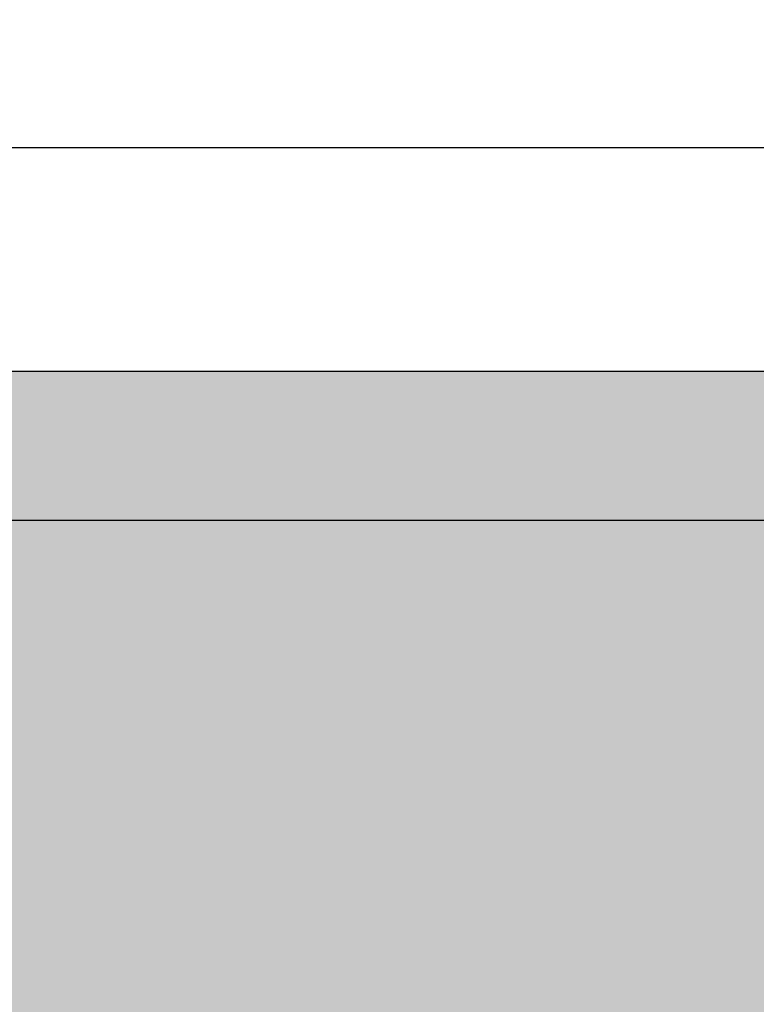
# Model space of a CAD drawing. Units: metres. Extents: x -11.2 to 58.3, y 348.7 to 398.2.
# Drawn here: x 32.8 to 32.9, y 386.3 to 386.4 of the extents above; entities that cross this region are included whole.
import ezdxf

# ---------------------------------------------------------------- set-up
doc = ezdxf.new("R2010")
doc.units = ezdxf.units.M
doc.header["$MEASUREMENT"] = 0
doc.header["$PDMODE"] = 34
for name, color, linetype in [('A-ALV ACABADA', 1, 'Continuous'), ('A-COTA', 2, 'Continuous'), ('A-MARCENARIA', 1, 'Continuous')]:
    doc.layers.add(name, color=color, linetype=linetype)
doc.layers.add('A-HATCH', color=253, linetype='Continuous', lineweight=5)
doc.styles.add('CG', font='GOTHIC.TTF')
doc.dimstyles.new('25-COTA', dxfattribs={"dimscale": 0.25, "dimtxt": 0.2, "dimasz": 0.08, "dimexe": 0.12, "dimexo": 0.12, "dimgap": 0.09, "dimtad": 1, "dimzin": 12, "dimdsep": 46, "dimtxsty": 'CG', "dimblk1": 'DOT', "dimblk2": 'DOT', "dimsah": 1, "dimcen": -0.09, "dimclrd": 1, "dimclre": 1, "dimclrt": 256, "dimadec": 0, "dimazin": 0, "dimtfac": 100, "dimtix": 1, "dimtmove": 2, "dimatfit": 3, "dimldrblk": 'LEADER', "dimfxl": 1, "dimtolj": 1, "dimtzin": 0, "dimarcsym": 0})

# ---------------------------------------------------------------- blocks, each defined once
blk = doc.blocks.new('_Dot')
at = {"color": 0, "linetype": 'ByBlock', "lineweight": -2}
blk.add_line((-0.5, 0), (-1, 0), dxfattribs=at)
at = {"color": 0, "linetype": 'ByBlock', "const_width": 0.5}
blk.add_lwpolyline([(-0.25, 0, 1), (0.25, 0, 1)], format="xyb", close=True, dxfattribs=at)
blk = doc.blocks.new('*D13')
at = {"layer": 'A-COTA', "color": 1, "linetype": 'Continuous', "lineweight": -2, "transparency": 16777216}
for p, q in [((29.6019287651481, 386.4589121692431), (29.6019287651481, 386.7089121692478)), ((33.28191426604396, 386.4289121692432), (33.28191426604396, 386.7089121692478)), ((29.6219287651481, 386.6789121692478), (33.26191426604395, 386.6789121692478))]:
    blk.add_line(p, q, dxfattribs=at)
at = {"layer": 'Defpoints', "color": 0, "linetype": 'Continuous', "transparency": 16777216}
for p in [(33.28191426604396, 386.6789121692478), (29.6019287651481, 386.4289121692431), (33.28191426604396, 386.3989121692433)]:
    blk.add_point(p, dxfattribs=at)
at = {"layer": 'A-COTA', "color": 1, "linetype": 'Continuous', "lineweight": -2, "transparency": 16777216, "xscale": 0.02, "yscale": 0.02, "zscale": 0.02, "rotation": 180}
blk.add_blockref('_Dot', (29.6019287651481, 386.6789121692478), dxfattribs=at)
at = {"layer": 'A-COTA', "color": 1, "linetype": 'Continuous', "lineweight": -2, "transparency": 16777216, "xscale": 0.02, "yscale": 0.02, "zscale": 0.02}
blk.add_blockref('_Dot', (33.28191426604396, 386.6789121692478), dxfattribs=at)
at = {"layer": 'A-COTA', "linetype": 'Continuous', "transparency": 16777216, "insert": (31.44192151559603, 386.7276698171064), "char_height": 0.05, "attachment_point": 5, "style": 'CG'}
blk.add_mtext('\\A1;3.68', dxfattribs=at)
blk = doc.blocks.new('LEADER')
at = {"linetype": 'ByBlock'}
blk.add_hatch(color=0, dxfattribs=at).paths.add_polyline_path([(0.750000000000071, 0.3000000000000114), (-2.250000000000171, 0.3000000000000398), (-2.250000000000043, -0.2999999999999261), (0.7500000000000568, -0.2999999999999829)])
at = {"color": 0, "linetype": 'ByBlock'}
for p, q in [((-2.250000000000171, 0.3000000000000398), (-2.250000000000057, -0.2999999999999261)), ((0.7500000000000568, 0.2999999999999829), (-2.250000000000171, 0.3000000000000398)), ((0.7500000000000568, 0.2999999999999829), (0.7500000000000568, -0.2999999999999829)), ((-2.250000000000114, 5.684341886080801e-14), (-4.250000000000114, 5.684341886080801e-14)), ((0.7500000000000568, -0.2999999999999829), (-2.250000000000057, -0.2999999999999261))]:
    blk.add_line(p, q, dxfattribs=at)
blk = doc.blocks.new('*D19')
at = {"layer": 'A-COTA', "color": 1, "linetype": 'Continuous', "lineweight": -2, "transparency": 16777216}
for p, q in [((29.6019287651481, 386.4589121692431), (29.6019287651481, 386.8089121692478)), ((32.96462955211769, 386.0952743429235), (32.96462955211769, 386.8089121692478)), ((32.94462955211768, 386.7789121692478), (29.6219287651481, 386.7789121692478))]:
    blk.add_line(p, q, dxfattribs=at)
at = {"layer": 'Defpoints', "color": 0, "linetype": 'Continuous', "transparency": 16777216}
for p in [(29.6019287651481, 386.7789121692478), (29.6019287651481, 386.4289121692431), (32.96462955211769, 386.0652743429235)]:
    blk.add_point(p, dxfattribs=at)
at = {"layer": 'A-COTA', "color": 1, "linetype": 'Continuous', "lineweight": -2, "transparency": 16777216, "xscale": 0.02, "yscale": 0.02, "zscale": 0.02, "rotation": 180}
blk.add_blockref('_Dot', (29.6019287651481, 386.7789121692478), dxfattribs=at)
at = {"layer": 'A-COTA', "color": 1, "linetype": 'Continuous', "lineweight": -2, "transparency": 16777216, "xscale": 0.02, "yscale": 0.02, "zscale": 0.02}
blk.add_blockref('_Dot', (32.96462955211769, 386.7789121692478), dxfattribs=at)
at = {"layer": 'A-COTA', "linetype": 'Continuous', "transparency": 16777216, "insert": (31.28327915863289, 386.8276698171064), "char_height": 0.05, "attachment_point": 5, "style": 'CG'}
blk.add_mtext('\\A1;3.36', dxfattribs=at)
blk = doc.blocks.new('*D20')
at = {"layer": 'A-COTA', "color": 1, "linetype": 'Continuous', "lineweight": -2, "transparency": 16777216}
for p, q in [((29.6019287651481, 386.4589121692432), (29.6019287651481, 386.9089121692478)), ((39.23691426560125, 386.248336710774), (39.23691426560125, 386.9089121692478)), ((29.6219287651481, 386.8789121692478), (39.21691426560125, 386.8789121692478))]:
    blk.add_line(p, q, dxfattribs=at)
at = {"layer": 'Defpoints', "color": 0, "linetype": 'Continuous', "transparency": 16777216}
for p in [(39.23691426560125, 386.8789121692478), (29.6019287651481, 386.4289121692432), (39.23691426560125, 386.2183367107741)]:
    blk.add_point(p, dxfattribs=at)
at = {"layer": 'A-COTA', "color": 1, "linetype": 'Continuous', "lineweight": -2, "transparency": 16777216, "xscale": 0.02, "yscale": 0.02, "zscale": 0.02, "rotation": 180}
blk.add_blockref('_Dot', (29.6019287651481, 386.8789121692478), dxfattribs=at)
at = {"layer": 'A-COTA', "color": 1, "linetype": 'Continuous', "lineweight": -2, "transparency": 16777216, "xscale": 0.02, "yscale": 0.02, "zscale": 0.02}
blk.add_blockref('_Dot', (39.23691426560125, 386.8789121692478), dxfattribs=at)
at = {"layer": 'A-COTA', "linetype": 'Continuous', "transparency": 16777216, "insert": (34.41942151537467, 386.9276698171064), "char_height": 0.05, "attachment_point": 5, "style": 'CG'}
blk.add_mtext('\\A1;9.63', dxfattribs=at)

msp = doc.modelspace()

# ---------------------------------------------------------------- hatches: boundary and pattern name
at = {"layer": 'A-HATCH', "linetype": 'Continuous', "true_color": 0x636466}
h = msp.add_hatch(dxfattribs=at)
h.set_pattern_fill('AR-CONC', color=251, scale=0.03, angle=90)
h.set_pattern_definition([(140, (240.0248234714463, 446.4227535614747), (0.01882564049477855, 0.215178054780226), [0.0225, -0.2475]), (85, (240.0248234714463, 446.4227535614747), (-0.2256576401100036, -0.04162540008389998), [0.018, -0.198]), (190.45144446, (240.0263922746463, 446.4406850657747), (-0.2068319972905888, 0.1735526540181336), [0.01912205759999998, -0.2103426335999998]), (136.1842, (239.9648234714463, 446.4227535614747), (0.04965578423792298, 0.3201723992014717), [0.03374999999999995, -0.3712499999999995]), (186.63563549, (239.9689614635463, 446.4494345849747), (-0.2922355802323651, 0.2803985837022685), [0.0286831026, -0.3155141279999999]), (81.18416398999999, (239.9648234714463, 446.4227535614747), (-0.292235580080997, 0.2803985835164319), [0.027, -0.2970000003]), (111, (239.9798234714463, 446.4527535614748), (0.1207856671996017, 0.1790721156355385), [0.0225, -0.2475]), (56.00000000000002, (239.9798234714463, 446.4527535614748), (-0.2175450135140559, 0.07299459957647453), [0.018, -0.198]), (161.45144474, (239.9898889436463, 446.4676762376747), (-0.09675934584190612, 0.2520667130189913), [0.019122057, -0.2103426336]), (127.5, (240.0248234714463, 446.4227535614747), (-0.09986815614939344, 0.003647956595187207), [0, -0.1956, 0, -0.201, 0, -0.19875]), (97.49999999999996, (240.0248234714463, 446.4227535614747), (-0.1183235135647081, 0.07892086123264459), [0, -0.1146, 0, -0.1911, 0, -0.07574999999999998]), (57.49999999999998, (240.0248234714463, 446.3558535614748), (0.006766461520313936, 0.1601467308517227), [0, -0.07499999999999996, 0, -0.2339999999999999, 0, -0.3104999999999998]), (47.49999999999999, (240.0248234714463, 446.3258535614747), (-0.03003149469969531, 0.1749558508027159), [0, -0.0975, 0, -0.1554, 0, -0.2205])])
h.paths.add_polyline_path([(33.28191426604396, 386.3989121692433), (29.60192876514816, 386.3989121692433), (29.60192876514816, 385.7289121692608), (39.23691426560125, 385.7289121692609), (39.23691426560126, 386.2183367107741), (38.97900248632923, 386.2183367107741), (38.97900248632922, 386.3989121692609), (33.54191426604397, 386.3989121692609), (33.54191426604399, 386.0239121692478), (33.28191426604396, 386.0239121692478)])

# ---------------------------------------------------------------- linework, layer by layer
at = {"layer": 'A-ALV ACABADA', "ltscale": 10}
msp.add_line((33.31191426514806, 386.4289121692609), (29.38735089415341, 386.4289121692421), dxfattribs=at)
at = {"layer": 'A-MARCENARIA', "linetype": 'Continuous'}
msp.add_line((32.1557273721412, 386.3789121692433), (33.28191426604396, 386.3789121692433), dxfattribs=at)
msp.add_lwpolyline([(29.6019287651481, 386.4289121692432), (29.6019287651481, 386.3989121692433), (33.28191426604396, 386.3989121692433), (33.28191426604396, 386.3989121692433), (33.28191426604396, 386.0539121692477), (33.28191426604396, 386.0239121692478), (33.51191426604399, 386.0239121692478), (33.54191426604399, 386.0239121692478), (33.54191426604398, 386.3989121692609), (33.54191426604398, 386.3989121692609), (38.97900248632922, 386.3989121692609), (38.97900248632922, 386.3989121692609), (38.97900248632922, 386.248336710774), (38.97900248632922, 386.2183367107741), (39.23691426560125, 386.2183367107741), (39.23691426560125, 386.2183367107741), (39.23691426560125, 385.7289121692612)], dxfattribs=at)

# ---------------------------------------------------------------- dimensions: what is measured, and where the dimension line sits
at = {"layer": 'A-COTA', "linetype": 'Continuous'}
for base, p1, p2, picture, middle in [((39.23691426560125, 386.8789121692478), (29.6019287651481, 386.4289121692432), (39.23691426560125, 386.2183367107741), '*D20', (34.41942151537467, 386.9276698171064)), ((29.6019287651481, 386.7789121692478), (32.96462955211769, 386.0652743429235), (29.6019287651481, 386.4289121692431), '*D19', (31.28327915863289, 386.8276698171064)), ((33.28191426604396, 386.6789121692478), (29.6019287651481, 386.4289121692431), (33.28191426604396, 386.3989121692433), '*D13', (31.44192151559603, 386.7276698171064))]:
    dim = msp.add_linear_dim(base=base, p1=p1, p2=p2, dimstyle='25-COTA', dxfattribs=at)
    dim.commit()
    dim.dimension.update_dxf_attribs({"geometry": picture, "text_midpoint": middle})

doc.saveas('drawing.dxf')
